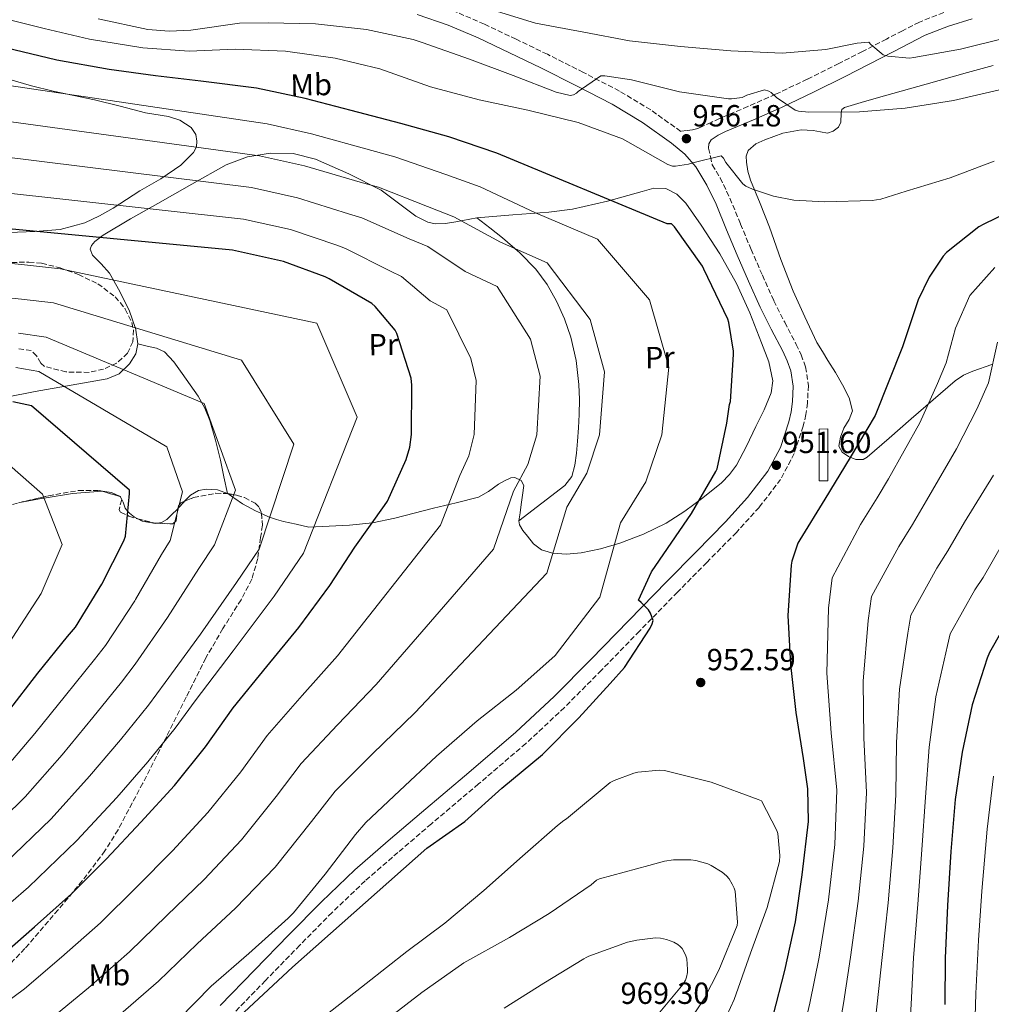
# Model space of a CAD drawing. Units: metres. Extents: x 624003 to 627443, y 4757314 to 4759690.
# Drawn here: x 626828 to 627146, y 4758541 to 4758863 of the extents above; entities that cross this region are included whole.
import ezdxf
from ezdxf.enums import TextEntityAlignment as Align

# ---------------------------------------------------------------- set-up
doc = ezdxf.new("R2010")
doc.units = ezdxf.units.M
doc.header["$MEASUREMENT"] = 0
doc.linetypes.add('DGN Style 3', pattern=[2.435890702152634, 1.739921930109024, -0.6959687720436097])
doc.linetypes.add('DGN Style 5', pattern=[1.217945351076317, 0.5219765790327072, -0.6959687720436097])
for name, color, linetype, lineweight in [('Abrevadero recinto', 4, 'Continuous', 0), ('Barranco lineal no visto', 142, 'DGN Style 5', 0), ('Camino', 7, 'DGN Style 3', 0), ('Cota de punto acotado terreno', 7, 'Continuous', 0), ('Curva de nivel directora', 30, 'Continuous', 30), ('Curva de nivel intermedia', 30, 'Continuous', 0), ('Etiqueta de uso rústico', 92, 'Continuous', 0), ('Línea de cambio de uso (parcela vista)', 92, 'Continuous', 0), ('Margen derecho', 7, 'Continuous', 0), ('Punto acotado terreno (símbolo)', 7, 'Continuous', 0), ('Zona arbolada', 92, 'DGN Style 3', 0)]:
    doc.layers.add(name, color=color, linetype=linetype, lineweight=lineweight)
doc.styles.add('Style-Arial', font='arial.ttf')

# ---------------------------------------------------------------- blocks, each defined once
blk = doc.blocks.new('5PATER')
at = {"layer": 'Barranco lineal no visto', "linetype": 'Continuous', "lineweight": 0}
h = blk.add_hatch(color=51, dxfattribs=at)
edge = h.paths.add_edge_path()
edge.add_ellipse((0, 0), major_axis=(-0.1095731443231308, -0.1110710700762829), ratio=0.9994222409660317, start_angle=0, end_angle=360)

msp = doc.modelspace()

# ---------------------------------------------------------------- linework, layer by layer
at = {"layer": 'Abrevadero recinto', "color": 4, "linetype": 'Continuous', "lineweight": 0}
msp.add_polyline3d([(627092.5899999999, 4758712, 950.25), (627089.7599999999, 4758712, 950.4700000000012), (627089.7599999999, 4758728.850000001, 951.0599999999978), (627092.5999999996, 4758729.02, 950.6199999999953)], close=True, dxfattribs=at)
at = {"layer": 'Camino', "color": 7, "linetype": 'DGN Style 3', "lineweight": 0}
for points in [[(627130.5399999989, 4758865.37, 967.1499999999943), (627122.5700000004, 4758862.200000001, 967.0000000000002), (627117.0399999984, 4758859.380000004, 966.8999999999943), (627111.7899999979, 4758856.650000001, 966.679999999993), (627103.9699999993, 4758852.609999999, 965.6199999999956), (627096.1599999996, 4758848.610000002, 964.3099999999978), (627085.8099999984, 4758843.510000001, 962.9199999999984), (627075.4499999983, 4758838.57, 961.4900000000055), (627066.379999998, 4758834.580000001, 959.9100000000037), (627057.1099999987, 4758830.650000001, 958.0399999999937), (627054.3599999994, 4758829.370000001, 957.4900000000052), (627051.6099999979, 4758828.09, 956.9499999999971), (627049.9499999994, 4758827.380000002, 956.8800000000047), (627048.2199999995, 4758826.940000001, 956.7599999999949), (627046.2999999993, 4758826.690000001, 956.3099999999978), (627044.3799999993, 4758826.440000001, 955.8600000000006), (627034.5199999999, 4758833.460000001, 956.8099999999978), (627024.2699999994, 4758839.630000004, 957.779999999999), (627012.4600000009, 4758845.760000002, 959.350000000006), (627000.6799999992, 4758851.66, 961.1100000000006), (626990.420000002, 4758856.62, 962.4400000000023), (626980.0500000007, 4758861.52, 963.4100000000036), (626969.9999999992, 4758865.869999999, 963.6699999999984)], [(627053.5399999992, 4758822.350000001, 956.179999999993), (627053.4699999976, 4758820.920000002, 955.6699999999984), (627054.089999999, 4758818.180000002, 955.1600000000036), (627054.6999999991, 4758815.440000001, 954.6399999999995), (627057.3199999988, 4758811.189999999, 954.1499999999943), (627060.4799999993, 4758804.560000001, 953.3699999999956), (627063.9699999985, 4758796.08, 952.550000000003), (627067.4200000018, 4758787.790000002, 952.0899999999967), (627071.120000001, 4758779.32, 951.9900000000052), (627074.8899999995, 4758770.95, 952.0899999999967), (627078.449999998, 4758763.890000001, 952.2400000000052), (627082.2199999987, 4758756.670000002, 952.4100000000036), (627083.8199999991, 4758753.220000001, 952.5099999999949), (627085.2899999976, 4758749.26, 952.600000000006), (627086.1900000006, 4758743.24, 952.5200000000042), (627085.909999999, 4758737.460000002, 952.279999999999), (627085.4100000006, 4758733.680000001, 952.029999999999), (627084.5299999999, 4758729.920000001, 951.8300000000019), (627081.5799999973, 4758720.960000002, 951.600000000006), (627077.1000000001, 4758712.460000002, 951.3800000000047), (627070.0899999985, 4758703.290000001, 951.0899999999967), (627062.6200000006, 4758695.09, 950.8099999999978), (627052.9099999988, 4758685.26, 950.3399999999967), (627043.2999999997, 4758675.51, 949.9100000000036), (627030.8599999987, 4758662.750000001, 949.7100000000065), (627018.3999999977, 4758649.970000001, 949.5899999999967), (627006.2899999997, 4758637.750000001, 949.3399999999967), (626993.6499999975, 4758625.940000001, 949.0099999999949), (626978.1399999998, 4758612.699999999, 948.4499999999972), (626962.6499999977, 4758599.620000001, 947.8600000000006), (626951.7199999976, 4758590.290000001, 947.529999999999), (626940.9499999986, 4758580.920000002, 947.2200000000014), (626930.1000000013, 4758570.590000001, 946.8999999999943), (626919.5199999999, 4758559.87, 946.8999999999943), (626908.2699999979, 4758548.300000001, 947.4600000000064), (626896.9800000003, 4758536.689999999, 948.1199999999956)]]:
    msp.add_polyline3d(points, dxfattribs=at)
at = {"layer": 'Curva de nivel directora', "color": 30, "linetype": 'Continuous', "lineweight": 30, "flags": 128}
for points, elevation in [([(627030.4999999988, 4758672.860000002), (627034.7900000004, 4758682.180000001), (627047.9099999988, 4758701.25), (627055.9100000006, 4758715.07), (627056.36, 4758715.939999999), (627059.5199999983, 4758730.820000002), (627060.3899999999, 4758736.930000001), (627060.6799999983, 4758737.949999999), (627061.6999999997, 4758753.340000001), (627061.6699999986, 4758754.4), (627060.1599999998, 4758763.84), (627059.8400000001, 4758764.930000001), (627051.9099999998, 4758781.310000002), (627051.4899999994, 4758782.270000001), (627042.2800000005, 4758795.140000002), (627041.3799999997, 4758796.189999999), (627039.9699999993, 4758796.189999999), (626984.13, 4758819.33), (626968.3600000008, 4758824.67), (626952.6799999988, 4758829.060000002), (626936.42, 4758833.310000001), (626921.3199999991, 4758837.150000001), (626905.3199999998, 4758840.58), (626887.1399999988, 4758842.880000004), (626872.2300000002, 4758844.580000001), (626857.089999999, 4758846.720000003), (626839.9400000008, 4758849.76), (626823.0799999986, 4758853.800000001)], 950.0000000000002), ([(627158.3400000001, 4758803.130000002), (627143.6900000006, 4758796.060000002), (627142.0900000003, 4758795.199999999), (627131.489999999, 4758786.720000002), (627130.4099999992, 4758785.53), (627125.730000001, 4758778.720000002), (627122.1500000004, 4758771.289999999), (627117.0599999984, 4758755.9), (627108.0700000008, 4758733.340000001), (627099.9100000003, 4758719.65), (627091.5899999986, 4758705.950000001), (627083.360000001, 4758692.670000002), (627082.7899999986, 4758691.550000002), (627080.7999999993, 4758685.7), (627080.5499999991, 4758684.380000001), (627079.4299999992, 4758667.87), (627080.3500000001, 4758651.840000002), (627082.0800000001, 4758636.060000001), (627084.4800000007, 4758621.060000001), (627085.9200000003, 4758611.070000002), (627086.1100000001, 4758600.380000001), (627084.0999999985, 4758582.980000002), (627081.9199999992, 4758567.49), (627078.3699999999, 4758551.62), (627074.5299999998, 4758536.77)], 950.0000000000002), ([(626820.7000000003, 4758555.529999999), (626832.5699999991, 4758565.890000002), (626844.7399999996, 4758576.710000004), (626856.1900000006, 4758588.160000001), (626867.4899999994, 4758600.2), (626878.4299999983, 4758612.230000001), (626888.6399999986, 4758624.840000001), (626897.6599999998, 4758637.67), (626908.7399999996, 4758651.2), (626919.2699999996, 4758663.940000001), (626929.3500000002, 4758677.640000002), (626937.6299999993, 4758690.270000001), (626947.2699999998, 4758703.939999999), (626948.2300000008, 4758705.350000001), (626954.3699999986, 4758718.91), (626955.589999999, 4758723.039999999), (626956.1999999993, 4758727.170000002), (626956.2300000006, 4758743.33), (626956.0699999996, 4758745.630000002), (626951.2999999997, 4758760.189999999), (626950.79, 4758761.28), (626944.2599999988, 4758769.09), (626943.1999999994, 4758770.02), (626929.12, 4758778.08), (626927.8799999994, 4758778.750000001), (626914.1800000002, 4758783.810000001), (626898.5000000002, 4758787.270000001), (626897.480000001, 4758787.52), (626817.2499999992, 4758795.140000002)], 925.0000000000002), ([(626823.7800000004, 4758636.130000004), (626833.7299999992, 4758648.930000002), (626843.459999999, 4758661.000000001), (626846.0199999983, 4758664.000000001), (626854.6900000006, 4758678.150000001), (626861.8900000004, 4758692.36), (626862.4299999989, 4758693.830000003), (626863.779999999, 4758707.84), (626863.7499999999, 4758708.930000001), (626831.6500000004, 4758736.580000003), (626825.479999999, 4758737.890000002)], 900.0000000000002), ([(626815.1300000002, 4758455.59), (626829.8199999998, 4758471.490000002), (626840.9899999991, 4758482.5), (626852.9599999984, 4758493.060000001), (626864.7699999991, 4758503.330000003), (626876.3799999988, 4758515.039999999), (626888.6099999995, 4758526.210000001), (626917.1799999997, 4758552.710000001), (626961.1799999992, 4758591.619999999), (626973.5699999988, 4758600.45), (626985.7599999995, 4758611.300000002), (626999.1100000002, 4758622.340000002), (627011.0100000004, 4758634.369999999), (627021.2199999985, 4758645.570000002), (627025.919999999, 4758650.880000004), (627034.339999999, 4758663.710000004), (627035.0399999986, 4758665.150000002), (627035.3299999991, 4758666.210000002), (627034.4299999983, 4758668.609999999), (627033.7899999992, 4758669.7), (627031.4600000001, 4758672.130000004), (627030.4999999988, 4758672.860000002)], 950.0000000000002), ([(627153.2500000005, 4758669.15), (627145.5999999995, 4758655.740000002), (627144.739999999, 4758653.92), (627139.9099999988, 4758638.590000002), (627136.5499999992, 4758623.130000001), (627134.2699999993, 4758607.550000002), (627132.8999999993, 4758590.590000001), (627131.8399999997, 4758572.859999999), (627131.0099999983, 4758555.65), (627130.8799999986, 4758540.480000001)], 925.0000000000002)]:
    msp.add_lwpolyline(points, dxfattribs=dict(at, elevation=elevation))
at = {"layer": 'Curva de nivel intermedia', "color": 30, "linetype": 'Continuous', "lineweight": 0, "flags": 128}
for points, elevation in [([(627183.040000001, 4758866.98), (627166.7900000013, 4758861.510000001), (627151.400000002, 4758857.149999999), (627136.0000000016, 4758853.31), (627120.8000000002, 4758850.660000001), (627119.3600000007, 4758850.429999999), (627112.2599999995, 4758851.079999999), (627110.6900000004, 4758851.49), (627106.6600000004, 4758854.880000001), (627105.99, 4758855.619999998), (627102.150000002, 4758855.33), (627091.9100000004, 4758853.189999999), (627077.5700000017, 4758852.039999997), (627060.7400000008, 4758852.84), (627044.2899999999, 4758854.239999999), (627027.5900000009, 4758856.07), (627012.6399999998, 4758858.890000001), (626996.740000001, 4758861.83), (626980.0399999997, 4758866.98)], 965), ([(627147.1100000005, 4758816.639999999), (627132.6100000008, 4758811.23), (627118.240000001, 4758806.789999999), (627109.8900000004, 4758804.259999999), (627107.1100000021, 4758803.779999998), (627091.4900000002, 4758803.3), (627081.4100000019, 4758803.939999999), (627074.7900000013, 4758805.189999999), (627067.870000001, 4758807.49), (627065.7300000021, 4758808.519999999), (627064.6700000003, 4758809.220000001), (627059.2000000008, 4758816.199999998), (627058.3700000015, 4758817.640000001), (627057.6299999994, 4758818.439999999), (627048.7699999993, 4758816.259999999), (627046.9499999997, 4758815.649999999), (627042.6300000015, 4758815.039999999), (627041.6300000001, 4758815.039999999), (627040.1900000006, 4758815.59), (627027.0700000002, 4758823.01), (627025.310000001, 4758824), (627010.7900000013, 4758829.349999999), (626994.3100000012, 4758833.32), (626978.3099999997, 4758836.710000001), (626962.4000000019, 4758841), (626945.7300000018, 4758846.92), (626931.1400000006, 4758850.41), (626914.8500000006, 4758852.65), (626898.4000000019, 4758853.32), (626883.2699999998, 4758852.739999999), (626868.0700000006, 4758853.77), (626850.5900000014, 4758856.680000001), (626835.7800000011, 4758860.070000002), (626820.8300000001, 4758863.849999999)], 955), ([(627151.6800000014, 4758840.71), (627133.8, 4758836.55), (627117.9200000013, 4758834.050000001), (627102.9500000001, 4758832.84), (627086.3700000016, 4758832.679999999), (627082.980000001, 4758833.060000001), (627081.8900000001, 4758833.350000001), (627075.7500000001, 4758837.569999999), (627073.990000001, 4758839.17), (627073.2800000003, 4758839.619999999), (627071.8099999995, 4758839.999999999), (627066.0499999993, 4758838.279999998), (627064.4800000003, 4758837.539999999), (627060.9900000012, 4758837.06), (627060.03, 4758837.06), (627043.9700000003, 4758839.429999999), (627028.1900000023, 4758843.300000001), (627019.550000001, 4758844.609999998), (627018.2400000012, 4758844.639999999), (627010.7900000013, 4758839.489999999), (627010.1800000012, 4758838.949999998), (627009.22, 4758838.369999999), (627008.1000000001, 4758838.180000001), (627003.5200000004, 4758839.239999999), (626989.4100000019, 4758844.74), (626975.2000000004, 4758850.09), (626959.6200000013, 4758855.489999998), (626956.6700000009, 4758856.52), (626941.3799999999, 4758859.749999999), (626924.6400000007, 4758861.640000001), (626909.2200000002, 4758862.02), (626899.780000001, 4758861.83), (626883.8399999996, 4758859.53), (626876.7100000017, 4758859.21), (626869.7600000004, 4758859.749999999), (626853.4700000003, 4758863.300000001)], 960.0000000000002), ([(626879.9300000004, 4758535.689999998), (626890.5200000006, 4758546.5), (626902.87, 4758557.189999999), (626915.7400000002, 4758568.78), (626917.5000000015, 4758570.439999999), (626927.8400000016, 4758583.109999999), (626937.8500000006, 4758596.099999999), (626941.180000001, 4758600.100000001), (626952.2200000006, 4758610.41), (626964.350000001, 4758621.77), (626977.6300000001, 4758633.41), (626990.4000000019, 4758643.429999998), (627002.0800000008, 4758653.730000001), (627003.2600000009, 4758654.79), (627017.85, 4758673.82), (627024.6699999995, 4758698.199999999), (627032.9400000019, 4758711.65), (627038.2000000014, 4758727.009999998), (627040.4600000011, 4758749.179999999), (627034.1800000002, 4758771.210000001), (627017.060000001, 4758791.140000001), (626996.77, 4758799.720000001), (626978.6700000018, 4758808.239999999), (626967.4500000011, 4758812.350000001), (626950.6800000005, 4758818.109999999), (626943.1700000004, 4758820.189999999), (626923.3900000012, 4758825.600000001), (626908.9000000005, 4758828.859999998), (626824.29, 4758841.499999999)], 945.0000000000002), ([(626859.2200000014, 4758535.939999999), (626873.2899999997, 4758548.149999999), (626885.8600000005, 4758560.310000001), (626898.5100000014, 4758571.980000001), (626911.4700000011, 4758585.470000001), (626923.350000001, 4758600.430000001), (626931.1500000019, 4758610.279999998), (626943.4100000019, 4758622.539999999), (626957.2600000009, 4758635.980000001), (627000.4400000002, 4758681.699999999), (627007.100000001, 4758703.38), (627013.600000001, 4758714.5), (627017.7000000002, 4758727.050000001), (627019.4000000012, 4758747.720000001), (627014.6500000014, 4758764.820000002), (627000.6200000012, 4758783.399999999), (626985.27, 4758790.109999999), (626970.0700000008, 4758798.46), (626961.3899999993, 4758801.769999999), (626945.2900000014, 4758808.099999999), (626939.3500000006, 4758809.830000001), (626921.0900000012, 4758815.15), (626906.300000001, 4758818.460000001), (626822.530000001, 4758829.909999999)], 940), ([(626837.9800000006, 4758535.739999999), (626850.3400000011, 4758545.919999998), (626863.77, 4758557.67), (626875.9699999996, 4758569.600000001), (626888.1700000014, 4758581.38), (626900.4600000004, 4758594.390000001), (626911.7800000017, 4758608.56), (626919.9900000015, 4758619.409999999), (626931.8500000014, 4758632.09), (626944.5899999996, 4758645.300000002), (626983.0400000014, 4758689.58), (626989.5200000014, 4758708.56), (626994.2599999999, 4758717.350000001), (626997.2000000014, 4758727.09), (626998.3500000002, 4758746.249999999), (626995.1200000005, 4758758.42), (626984.1800000014, 4758775.670000001), (626973.7800000012, 4758780.500000001), (626961.4600000008, 4758788.67), (626955.3299999997, 4758791.180000001), (626939.9000000004, 4758798.09), (626935.5300000005, 4758799.470000001), (626918.7900000013, 4758804.699999998), (626903.7000000015, 4758808.060000001), (626820.7699999996, 4758818.32)], 935.0000000000002), ([(626815.6900000012, 4758535.519999998), (626829.3400000016, 4758545.63), (626841.4600000007, 4758555.91), (626854.2500000005, 4758567.189999999), (626866.0800000011, 4758578.880000001), (626877.8300000015, 4758590.79), (626889.4500000001, 4758603.310000001), (626900.2100000002, 4758616.7), (626908.8200000002, 4758628.54), (626920.2999999999, 4758641.649999999), (626931.9299999997, 4758654.62), (626965.6300000016, 4758697.460000002), (626971.9500000007, 4758713.74), (626974.9300000002, 4758720.189999999), (626976.7000000003, 4758727.130000001), (626977.2900000004, 4758744.789999999), (626975.6000000006, 4758752.029999999), (626967.7400000016, 4758767.930000001), (626962.2800000012, 4758770.890000001), (626952.8600000021, 4758778.88), (626949.2700000001, 4758780.599999999), (626934.5100000012, 4758788.09), (626931.7000000017, 4758789.109999998), (626916.48, 4758794.260000001), (626901.0999999997, 4758797.67), (626819.0100000005, 4758806.730000001)], 930), ([(626813.1299999999, 4758563.829999999), (626830.6400000001, 4758578.840000001), (626846.53, 4758594.149999999), (626859.5800000012, 4758608.3), (626869.7500000015, 4758619.890000001), (626878.7200000011, 4758630.980000001), (626885.2400000012, 4758639.949999998), (626897.7200000002, 4758656.34), (626911.1300000013, 4758674.16), (626920.7900000017, 4758688.230000001), (626938.3300000011, 4758732.829999999), (626925.1300000001, 4758763.619999998), (626841.1800000012, 4758781.429999998), (626829.3400000016, 4758782.699999998), (626812.4000000011, 4758784.460000002)], 920.0000000000002), ([(627147.2800000004, 4758781.88), (627139.0700000006, 4758772.66), (627134.380000001, 4758761.949999998), (627131.3100000002, 4758750.58), (627128.5100000015, 4758743.899999999), (627122.6799999999, 4758731.019999999), (627112.4200000005, 4758712.619999998), (627108.7100000001, 4758706.359999999), (627103.3300000001, 4758697.630000002), (627093.94, 4758680.220000001), (627092.8400000003, 4758670.279999999), (627092.2900000004, 4758648.940000001), (627093.6300000015, 4758629.390000002), (627095.5400000004, 4758610.689999999), (627094.8200000006, 4758592.859999999), (627092.770000001, 4758574.75), (627089.6999999998, 4758555.999999999), (627086.6800000002, 4758540.920000001), (627083.2500000015, 4758526.289999999)], 945.0000000000002), ([(626822.900000002, 4758586.619999999), (626838.0200000008, 4758601.289999999), (626850.6300000015, 4758615.260000001), (626860.7400000013, 4758627.149999999), (626869.91, 4758638.49), (626875.4300000009, 4758645.970000001), (626886.9600000001, 4758661.789999999), (626898.8199999998, 4758678.710000001), (626906.2000000004, 4758689.63), (626917.5900000009, 4758724.029999998), (626900.4100000013, 4758751.49), (626838.8000000007, 4758770.220000001), (626828.3800000004, 4758771.5), (626811.4000000019, 4758773.179999998)], 915), ([(626815.1600000015, 4758594.399999999), (626829.5200000004, 4758608.439999999), (626841.6799999997, 4758622.21), (626851.7400000002, 4758634.409999999), (626861.0900000001, 4758645.989999999), (626865.6299999997, 4758651.980000001), (626876.2100000011, 4758667.239999999), (626886.5100000007, 4758683.259999999), (626891.6100000015, 4758691.029999998), (626898.4700000011, 4758708.859999998), (626888.1900000017, 4758737.310000001), (626836.4200000003, 4758759.01), (626827.4100000003, 4758760.300000002)], 910.0000000000002), ([(627148.1800000012, 4758757.349999999), (627145.1799999992, 4758744.119999998), (627141.3799999994, 4758735.470000001), (627134.7800000012, 4758722.399999999), (627124.8900000006, 4758705.52), (627120.3200000018, 4758697.689999999), (627115.8100000012, 4758690.51), (627106.8500000006, 4758674.100000001), (627105.82, 4758666.189999999), (627104.2000000017, 4758646.350000001), (627104.3600000005, 4758627.829999999), (627105.2300000021, 4758609.909999999), (627104.3400000003, 4758592.289999999), (627102.540000001, 4758574.279999998), (627100.0199999998, 4758555.91), (627097.730000001, 4758540.810000001), (627095.1200000001, 4758525.789999999)], 940), ([(626826.4400000002, 4758749.099999999), (626834.030000001, 4758747.789999999), (626875.9699999996, 4758723.119999999), (626881.1300000006, 4758708.349999999), (626877.0200000001, 4758692.430000001), (626874.2000000017, 4758687.81), (626865.7100000002, 4758673.149999999), (626865.4500000009, 4758672.699999998), (626855.8200000017, 4758657.99), (626852.27, 4758653.489999998), (626842.7300000002, 4758641.67), (626832.73, 4758629.17), (626821.0199999999, 4758615.58)], 905), ([(626822.6800000007, 4758656.380000001), (626834.810000001, 4758675.039999999), (626841.72, 4758691.130000002), (626835.2100000011, 4758707.63), (626824.3800000016, 4758717.149999999)], 895.0000000000002), ([(627146.8800000002, 4758713.779999998), (627137.3499999995, 4758698.409999999), (627131.9200000003, 4758689.02), (627128.2900000003, 4758683.390000001), (627119.7699999998, 4758667.98), (627118.7900000007, 4758662.099999999), (627116.0999999996, 4758643.770000001), (627115.0900000016, 4758626.26), (627114.9100000005, 4758609.119999998), (627113.86, 4758591.730000001), (627112.310000001, 4758573.809999999), (627110.3500000007, 4758555.82), (627108.7800000017, 4758540.699999999), (627106.9900000012, 4758525.289999999)], 935.0000000000002), ([(627149.8100000005, 4758691.300000002), (627143.5300000019, 4758680.349999999), (627140.7699999993, 4758676.27), (627132.6900000013, 4758661.859999999), (627131.7600000015, 4758658.009999998), (627127.9999999997, 4758641.180000001), (627125.8200000004, 4758624.699999999), (627124.5900000011, 4758608.340000001), (627123.3799999995, 4758591.160000001), (627122.0700000019, 4758573.34), (627120.6799999995, 4758555.730000001), (627119.8300000001, 4758540.59), (627118.850000001, 4758524.789999999)], 930), ([(627037.4400000013, 4758617.189999999), (627030.3300000012, 4758616.519999999), (627029.0500000005, 4758616.230000001), (627022.5199999993, 4758613.800000001), (627021.280000001, 4758613.13), (627006.9700000014, 4758601.319999999), (627006.0100000004, 4758600.709999999), (627004.0299999998, 4758599.08), (626992.4800000007, 4758589.06), (626979.9000000011, 4758577.77), (626967.0399999998, 4758567.109999998), (626954.5899999999, 4758557.859999998), (626941.2400000015, 4758547.3), (626928.6700000007, 4758537.38)], 955), ([(627054.7100000003, 4758526.340000001), (627061.8800000009, 4758542.05), (627067.2600000009, 4758557.32), (627072.7000000014, 4758572.199999999), (627076.7300000014, 4758587.27), (627076.860000001, 4758589.279999998), (627076.2199999995, 4758596.480000001), (627075.8700000008, 4758597.439999999), (627070.8100000003, 4758607.17), (627069.7599999999, 4758607.649999999), (627054.3700000006, 4758613.249999999), (627039.0100000005, 4758617.09), (627037.4400000013, 4758617.189999999)], 955), ([(627146.9100000015, 4758615.24), (627144.7600000014, 4758597.909999998), (627143.0800000004, 4758577.58), (627141.9400000006, 4758561.509999999), (627141.0800000001, 4758544.01), (627140.5300000003, 4758525.390000001), (627139.4400000017, 4758509.119999998), (627137.24, 4758495.07), (627132.230000001, 4758468.51), (627120.0800000004, 4758449.84), (627049.5600000005, 4758396.05), (627031.1400000004, 4758386.970000001), (627014.9900000012, 4758380.49), (626998.7800000017, 4758375.180000001)], 920.0000000000002), ([(627047.6400000005, 4758587.84), (627042.01, 4758587.84), (627039.1, 4758587.430000001), (627033.9500000001, 4758585.990000002), (627017.7600000006, 4758581.640000002), (627016.7999999995, 4758581.130000002), (627015.0400000003, 4758579.649999999), (627001.2400000005, 4758570.21), (626988.2200000006, 4758562.369999999), (626973.3099999995, 4758554.119999999), (626959.5800000011, 4758544.42), (626945.2100000011, 4758533.350000001)], 960.0000000000002), ([(627043.4500000017, 4758529.439999999), (627052.0900000007, 4758542.279999999), (627056.8600000006, 4758551.679999999), (627062.8799999999, 4758566.34), (627062.9400000003, 4758567.430000001), (627062.1700000013, 4758577.570000002), (627061.8800000009, 4758578.560000001), (627061.2800000019, 4758579.909999999), (627060.2200000001, 4758581.569999999), (627059.3200000015, 4758582.630000001), (627057.9500000014, 4758583.779999998), (627054.3000000013, 4758586.02), (627053.2100000005, 4758586.5), (627049.3700000005, 4758587.619999998), (627047.6400000005, 4758587.84)], 960.0000000000002), ([(627036.0600000002, 4758562.249999999), (627030.0099999993, 4758561.569999999), (627026.9699999995, 4758560.840000001), (627014.2400000001, 4758556.259999998), (627013.3400000016, 4758555.850000001), (627012.6700000011, 4758555.4), (626999.5500000005, 4758547.460000001), (626986.4600000014, 4758539.210000001)], 965), ([(627035.3200000002, 4758535.369999998), (627045.1799999995, 4758547.109999999), (627045.9200000016, 4758548.449999998), (627046.2700000004, 4758549.380000001), (627046.5600000009, 4758550.92), (627046.6200000013, 4758551.940000001), (627046.3600000021, 4758555.4), (627045.9200000016, 4758556.739999999), (627044.7999999997, 4758558.76), (627044.1600000003, 4758559.460000002), (627043.3900000014, 4758560.099999999), (627042.1100000006, 4758560.869999999), (627039.7100000001, 4758561.8), (627037.7200000007, 4758562.180000001), (627036.0600000002, 4758562.249999999)], 965)]:
    msp.add_lwpolyline(points, dxfattribs=dict(at, elevation=elevation))
at = {"layer": 'Línea de cambio de uso (parcela vista)', "color": 92, "linetype": 'Continuous', "lineweight": 0, "extrusion": (-0.1337154816521585, 0.0933348413628168, 0.9866148069810777), "elevation": 361219.0068652841, "flags": 128}
msp.add_lwpolyline([(-4260920.299755401, -2179984.812332192), (-4260921.739800211, -2179982.132471097), (-4260922.118881265, -2179979.272317288)], dxfattribs=at)
at = {"layer": 'Línea de cambio de uso (parcela vista)', "color": 92, "linetype": 'Continuous', "lineweight": 0, "extrusion": (-0.1437587905794403, 0.07409537173116404, 0.9868349841889257), "elevation": 263368.4551996628, "flags": 128}
msp.add_lwpolyline([(-4517106.982807823, -1601445.492203808), (-4517106.982807823, -1601445.111322973)], dxfattribs=at)
at = {"layer": 'Línea de cambio de uso (parcela vista)', "color": 92, "linetype": 'Continuous', "lineweight": 0, "extrusion": (-0.1951927593536198, 0.137680605144578, 0.9710529530684424), "elevation": 533699.3917125886, "flags": 128}
msp.add_lwpolyline([(-4250014.098168226, -2165835.797711648), (-4250014.098168227, -2165835.698910788)], dxfattribs=at)
at = {"layer": 'Línea de cambio de uso (parcela vista)', "color": 92, "linetype": 'Continuous', "lineweight": 0}
for points in [[(627104.0999999996, 4758719, 949.4199999999984), (627101.7300000006, 4758719.01, 949.8800000000047), (627099.4000000004, 4758719.939999999, 950.25), (627097.2599999999, 4758721.4, 950.3899999999995), (627096.1399999997, 4758723.33, 950.3099999999978), (627096.6799999997, 4758726.300000001, 950.0800000000017), (627097.8700000001, 4758729.220000001, 949.800000000003), (627099.5300000003, 4758732.060000001, 949.4199999999984), (627100.6200000001, 4758734.91, 949.029999999999), (627099.5300000003, 4758739.210000001, 948.6399999999995), (627097.3600000005, 4758743.42, 948.5800000000017), (627095.0499999998, 4758747.449999999, 950.0800000000017), (627092.6200000001, 4758751.42, 951.6499999999943), (627090.7999999998, 4758754.369999999, 951.8800000000047), (627088.9699999997, 4758757.310000001, 952.1000000000058), (627085.0700000003, 4758765.699999999, 952.1699999999984), (627081.1699999999, 4758774.08, 952.2299999999959), (627077.1399999997, 4758784.5, 952.3899999999995), (627073.4900000002, 4758795.07, 952.679999999993), (627070.3700000001, 4758802.76, 953.0899999999965), (627067.2100000001, 4758810.5, 953.6999999999971), (627066.4100000003, 4758813.390000001, 953.9900000000052), (627065.9299999997, 4758816.32, 954.4100000000036), (627065.8099999997, 4758818.26, 954.9400000000023), (627066.5099999999, 4758820.16, 955.4900000000052), (627069.0099999999, 4758822.369999999, 955.8600000000006), (627071.9500000002, 4758823.680000001, 956.1999999999971), (627077.8200000003, 4758825.800000001, 957.5899999999965), (627083.8499999996, 4758826.880000001, 958.6300000000047), (627085.8399999999, 4758826.850000001, 958.6999999999971), (627087.8200000003, 4758826.689999999, 958.7599999999949), (627090.1299999999, 4758826.24, 958.8099999999978), (627092.4299999997, 4758825.859999999, 958.8899999999995), (627094.3600000005, 4758826.460000001, 959.0899999999965), (627096.0800000001, 4758827.84, 959.3999999999943), (627096.8300000001, 4758829.439999999, 959.6499999999943), (627096.9000000004, 4758832.4, 960.0700000000071), (627097.1600000003, 4758833.609999999, 960.2599999999949), (627098, 4758834.300000001, 960.4199999999984), (627104.5899999999, 4758836.220000001, 960.5099999999949), (627111.1799999997, 4758838.08, 960.3600000000006), (627124.75, 4758841.890000001, 961.4799999999959), (627138.3200000003, 4758845.689999999, 962.4700000000012), (627146.7400000002, 4758847.960000001, 962.4199999999984)], [(626824.5300000003, 4758843.4, 945.1900000000023), (626831.5899999999, 4758841.359999999, 945.1300000000047), (626838.7300000006, 4758839.619999999, 945.0599999999978), (626845.5199999996, 4758838.180000001, 945.0099999999949), (626852.2999999998, 4758836.74, 944.929999999993), (626860.6699999999, 4758834.65, 944.1600000000036), (626869.0099999999, 4758832.449999999, 942.9499999999971), (626876.5499999998, 4758831.26, 942.050000000003), (626880.2800000003, 4758830.15, 941.5599999999978), (626883.9800000006, 4758827.720000001, 941.029999999999), (626885.5, 4758825.449999999, 940.2200000000012), (626885.8399999999, 4758823.17, 939.050000000003), (626885.7100000001, 4758821.310000001, 938.0399999999937), (626884.75, 4758819.460000001, 937.1300000000047), (626880.5300000003, 4758815.369999999, 935.4400000000023), (626873.9600000001, 4758810.930000001, 933.3800000000047), (626867.0800000001, 4758806.92, 931.5599999999978), (626858.4199999999, 4758801.32, 929.0899999999965), (626853.9400000004, 4758798.74, 928.050000000003), (626849.0999999996, 4758796.480000001, 927.3999999999943), (626840.9900000002, 4758794.33, 927), (626832.7199999997, 4758793.600000001, 926.6900000000023), (626818.4699999997, 4758793.060000001, 925.929999999993)], [(626977.6100000005, 4758798.08, 942.25), (626970.6799999997, 4758796.82, 940.6900000000023), (626967.2699999996, 4758796.25, 939.8699999999953), (626963.9199999999, 4758796.16, 939.429999999993), (626961.5300000003, 4758796.65, 939.3999999999943), (626957.5999999996, 4758798.66, 939.6499999999943), (626946.1900000004, 4758807.17, 940.7700000000042), (626935.6500000004, 4758812.49, 940.7700000000042), (626924.6900000004, 4758817.279999999, 940.5200000000042), (626917.3200000003, 4758819.15, 940.1399999999995), (626909.9000000004, 4758819.33, 939.3699999999953), (626902.4500000002, 4758818.109999999, 938.0800000000017), (626895.4400000004, 4758815.430000001, 936.3600000000006), (626884.1900000004, 4758809.16, 932.9700000000012), (626873.04, 4758802.82, 929.5700000000071), (626864.0700000003, 4758797.810000001, 926.8500000000058), (626855.1200000001, 4758792.449999999, 924.1300000000047), (626852.3600000005, 4758790.310000001, 923.4400000000023), (626851.3300000001, 4758789.07, 923.1300000000047), (626850.8899999997, 4758787.84, 922.7899999999937), (626851.6200000001, 4758785.91, 922.1999999999971), (626854.5, 4758783.01, 921.2599999999949), (626857.2300000006, 4758780.039999999, 920.1000000000058), (626860.6200000001, 4758774, 917.4199999999984), (626863.7599999999, 4758767.49, 916.550000000003), (626865.6399999997, 4758762.15, 915.050000000003), (626865.6600000003, 4758762.060000001, 915), (626866.5099999999, 4758756.800000001, 910.050000000003)], [(626994.1200000001, 4758693.890000001, 940.8399999999965), (626996.1500000004, 4758691.310000001, 940.4499999999971), (626998.79, 4758689.41, 940.0399999999937), (627001.9800000006, 4758688.369999999, 939.9600000000064), (627002.4800000006, 4758688.32, 940), (627006.9100000003, 4758687.9, 940.8300000000017), (627011.79, 4758688.390000001, 942.3600000000006), (627018.1299999999, 4758689.680000001, 944.4900000000052), (627024.3899999997, 4758691.52, 945.25), (627032.1699999999, 4758694.49, 946.7599999999949), (627039.6299999999, 4758698.109999999, 948.1300000000047), (627045.75, 4758702.02, 948.5899999999965), (627051.5999999996, 4758706.430000001, 949.029999999999), (627057.6799999997, 4758711.32, 949.7899999999937), (627060.4000000004, 4758714.029999999, 950.179999999993), (627062.6699999999, 4758717.119999999, 950.5700000000071), (627065.9699999997, 4758723.359999999, 951.3600000000006), (627069, 4758729.730000001, 952.1000000000058), (627071.7000000002, 4758735.230000001, 951.7100000000064), (627074.0599999997, 4758740.800000001, 950.9499999999971), (627074.5999999996, 4758744.77, 950.7899999999937), (627073.2100000001, 4758750.99, 950.5800000000017), (627070.8600000005, 4758757.119999999, 950.5700000000071), (627067.0499999998, 4758767.01, 950.8200000000071), (627062.6699999999, 4758776.640000001, 951.1399999999995), (627057.1799999997, 4758786.34, 951.550000000003), (627051.0199999996, 4758795.710000001, 951.9700000000012), (627046, 4758802.880000001, 952.4100000000036), (627043.04, 4758805.84, 952.4900000000052), (627039.5, 4758807.74, 952.2899999999937), (627035.6100000005, 4758807.779999999, 951.5899999999965), (627031.6900000004, 4758806.779999999, 950.6300000000047), (627020.3399999999, 4758803.560000001, 947.8699999999953), (627008.8499999996, 4758800.9, 945.1900000000023), (627001.1200000001, 4758800.02, 944.0099999999949), (626989.3600000005, 4758799.060000001, 943.1999999999971), (626977.6100000005, 4758798.08, 942.25)], [(626977.6100000005, 4758798.08, 942.25), (626981.7699999996, 4758794.82, 941.929999999993), (626985.9299999997, 4758791.550000001, 941.6100000000006), (626991.6299999999, 4758786.680000001, 941.4199999999984), (626996.9400000004, 4758781.310000001, 941.3500000000058), (627000.6500000004, 4758776.310000001, 941.0599999999978), (627003.6600000003, 4758770.82, 940.8399999999965), (627006.3300000001, 4758765.050000001, 940.8099999999978), (627008.4000000004, 4758759.039999999, 940.8399999999965), (627010.1500000004, 4758751.34, 940.8999999999943), (627011.0199999996, 4758743.550000001, 940.9700000000012), (627011.1600000003, 4758738.619999999, 941), (627011.0800000001, 4758733.699999999, 941.029999999999), (627010.8499999996, 4758729.34, 941.0200000000042), (627010.5700000003, 4758724.99, 940.9700000000012), (627010.2100000001, 4758721.02, 940.8800000000047), (627009.6799999997, 4758717.060000001, 940.7100000000064), (627008.6399999997, 4758713.369999999, 940.3800000000047), (627006.4100000003, 4758710.4, 940.0700000000071), (626998.8899999997, 4758704.640000001, 939.6900000000023), (626991.3700000001, 4758698.880000001, 939.300000000003)], [(626866.5099999999, 4758756.800000001, 910.050000000003), (626865.8300000001, 4758753.539999999, 909.0800000000017), (626863.7599999999, 4758750.279999999, 908.3300000000017), (626860.3600000005, 4758747.050000001, 907.3699999999953), (626856.4000000004, 4758745.41, 906.529999999999), (626844.5899999999, 4758743.32, 904.800000000003), (626832.7800000003, 4758741.25, 903.2700000000042), (626823.4100000003, 4758739.32, 902.2100000000064), (626814.0300000003, 4758737.539999999, 901.0899999999965), (626806.1299999999, 4758736.9, 899.6300000000047), (626798.2199999997, 4758736.58, 898.0200000000042), (626792.1900000004, 4758736.140000001, 897.1600000000036), (626786.1900000004, 4758735.24, 896.2299999999959), (626782.5, 4758733.449999999, 894.9700000000012), (626779.2699999996, 4758730.82, 893.6100000000006), (626772.29, 4758724.939999999, 891.6100000000006), (626765.5099999999, 4758718.850000001, 889.6399999999995), (626762.4000000004, 4758715.220000001, 888.1699999999984)], [(626866.5099999999, 4758756.800000001, 910.050000000003), (626869.5499999998, 4758756.130000001, 910.279999999999), (626872.5899999999, 4758755.460000001, 910.5), (626875.1900000004, 4758754.27, 910.4199999999984), (626878.29, 4758751, 909.6499999999943), (626880.9699999997, 4758747.140000001, 909.029999999999), (626886.2000000002, 4758739.680000001, 908.8399999999965), (626888.3899999997, 4758735.810000001, 908.9400000000023), (626890.0599999997, 4758731.720000001, 909.2200000000012), (626891.9299999997, 4758725.27, 910.2599999999949), (626893.5099999999, 4758718.720000001, 911.1399999999995), (626894.7000000002, 4758713.279999999, 911.3699999999953), (626895.8799999999, 4758707.84, 911.5899999999965)], [(627146.3300000001, 4758750.100000001, 940.1399999999995), (627140.0499999998, 4758747.9, 943.7100000000064), (627137.04, 4758746.609999999, 945.4600000000064), (627134.2800000003, 4758744.77, 947.2400000000052), (627127.0700000003, 4758738.529999999, 947.029999999999), (627119.8799999999, 4758732.289999999, 946.7899999999937), (627112.6500000004, 4758725.970000001, 947.8500000000058), (627105.4199999999, 4758719.680000001, 949.1600000000036), (627104.0999999996, 4758719, 949.4199999999984)], [(626907.0417, 4758701.251499999, 913.6472999999969), (626909.5099999999, 4758700.100000001, 914.9199999999984), (626909.6500000004, 4758700.050000001, 915), (626911.9000000004, 4758699.289999999, 916.3800000000047), (626914.25, 4758698.689999999, 917.779999999999), (626918.3799999999, 4758697.730000001, 920.2299999999959), (626922.5099999999, 4758696.77, 922.0200000000042), (626929.1900000004, 4758697.119999999, 923.529999999999), (626935.8799999999, 4758697.470000001, 925.029999999999), (626943.3399999999, 4758698.24, 927.3300000000017), (626950.7300000006, 4758699.710000001, 929.6399999999995), (626957.0599999997, 4758701.350000001, 930.3999999999943), (626963.4000000004, 4758703.039999999, 931.050000000003), (626970.8200000003, 4758704.74, 932.8099999999978), (626978.0599999997, 4758706.630000001, 934.5), (626981.4100000003, 4758708.52, 935.029999999999), (626984.6500000004, 4758710.850000001, 935.5899999999965), (626986.6600000003, 4758712.02, 936.0200000000042), (626988.6799999997, 4758712.960000001, 936.4900000000052), (626989.9900000002, 4758713.029999999, 936.7599999999949), (626992.0499999998, 4758712.119999999, 937.1999999999971), (626992.9100000003, 4758710.470000001, 937.5700000000071), (626992.4900000002, 4758707.33, 938.0700000000071), (626992.0800000001, 4758704.189999999, 938.529999999999), (626991.7199999997, 4758701.539999999, 938.9199999999984), (626991.3700000001, 4758698.880000001, 939.300000000003)], [(626827.7516000001, 4758704.862700001, 893.2470999999933), (626835.4699999997, 4758706.24, 894.9400000000023), (626835.7400000002, 4758706.289999999, 895), (626845.0899999999, 4758707.800000001, 896.6100000000006), (626854.7300000006, 4758708.550000001, 897.8999999999943), (626854.8876999998, 4758708.532500001, 897.9229999999952)], [(626860.7450000001, 4758706.7235, 898.8880000000064), (626860.8099999997, 4758706.689999999, 898.8999999999943), (626861.7100000001, 4758704.930000001, 899.2700000000042), (626862.3499999996, 4758703.039999999, 899.6900000000023), (626863.2199999997, 4758701.980000001, 900), (626863.7100000001, 4758701.390000001, 900.179999999993), (626865.3499999996, 4758700.039999999, 900.7100000000064), (626866.483, 4758699.4823, 901.0286999999954)], [(626881.8137999997, 4758705.2689, 905.735799999995), (626883.7199999997, 4758707.27, 906.3999999999943), (626886.3899999997, 4758708.810000001, 907.1399999999995), (626888.8099999997, 4758709.27, 907.7200000000012), (626892.5999999996, 4758709.02, 908.6300000000047), (626895.8799999999, 4758707.84, 909.4799999999959)], [(626895.9583999999, 4758707.784700001, 909.5035999999964), (626897.6100000005, 4758706.619999999, 910), (626898.2800000003, 4758706.15, 910.2100000000064), (626900.75, 4758704.449999999, 911.0099999999949), (626905.0300000003, 4758702.189999999, 912.6100000000006), (626907.0417, 4758701.251499999, 913.6472999999969)], [(626872.7652000004, 4758698.063999999, 902.7149999999965), (626874.25, 4758698.32, 903.1100000000006), (626875.9800000006, 4758699.33, 903.6300000000047), (626877.6600000003, 4758700.939999999, 904.2299999999959), (626879.3099999997, 4758702.600000001, 904.8300000000017), (626879.6699000001, 4758702.983300001, 904.9630000000034)], [(626879.6699000001, 4758702.983300001, 904.9630000000034), (626879.7699999996, 4758703.09, 905), (626881.5099999999, 4758704.949999999, 905.6300000000047), (626881.8137999997, 4758705.2689, 905.735799999995)], [(626866.483, 4758699.4823, 901.0286999999954), (626867.9100000003, 4758698.779999999, 901.429999999993), (626872.2199999997, 4758697.970000001, 902.5700000000071), (626872.7652000004, 4758698.063999999, 902.7149999999965)], [(626991.3700000001, 4758698.880000001, 939.300000000003), (626991.5300000003, 4758697.51, 939.5899999999965), (626992.6699999999, 4758695.66, 940.179999999993), (626994.1200000001, 4758693.890000001, 940.8399999999965)]]:
    msp.add_polyline3d(points, dxfattribs=at)
at = {"layer": 'Margen derecho', "color": 7, "linetype": 'Continuous', "lineweight": 0}
for points in [[(626958.0499999999, 4758864.760000001, 963.6100000000008), (626968.2100000011, 4758861.26, 963.6699999999984), (626978.0100000001, 4758857.02, 963.4100000000036), (626988.2899999997, 4758852.17, 962.4400000000023), (626998.489999999, 4758847.230000002, 961.1100000000006), (627010.219999999, 4758841.350000001, 959.350000000006), (627021.850000001, 4758835.32, 957.779999999999), (627031.8099999987, 4758829.320000002, 956.8099999999978), (627041.3700000008, 4758822.52, 955.8600000000006), (627045.6700000013, 4758818.970000001, 955.3899999999995), (627049.3099999981, 4758814.779999999, 954.8999999999943), (627052.9699999992, 4758808.82, 954.1499999999943), (627055.9699999989, 4758802.550000001, 953.3699999999956), (627059.4099999988, 4758794.190000001, 952.550000000003), (627062.8799999978, 4758785.850000001, 952.0899999999967), (627066.6000000016, 4758777.32, 951.9900000000052), (627070.4299999981, 4758768.820000002, 952.0899999999967), (627074.0500000013, 4758761.630000001, 952.2400000000052), (627077.7899999986, 4758754.49, 952.4100000000036), (627079.2600000015, 4758751.32, 952.5099999999949), (627080.4799999997, 4758748.020000001, 952.600000000006), (627081.2300000007, 4758742.99, 952.5200000000042), (627080.9899999973, 4758737.910000003, 952.279999999999), (627080.5399999978, 4758734.57, 952.029999999999), (627079.769999999, 4758731.26, 951.8300000000019), (627077.0100000007, 4758722.9, 951.600000000006), (627072.9200000004, 4758715.130000001, 951.3800000000047), (627066.2999999998, 4758706.460000004, 951.0899999999967), (627059.0399999977, 4758698.490000002, 950.8099999999978), (627049.3999999973, 4758688.730000001, 950.3399999999967), (627039.7699999983, 4758678.970000002, 949.9100000000036), (627027.3299999972, 4758666.2, 949.7100000000065), (627014.8700000005, 4758653.430000001, 949.5899999999967), (627002.8500000021, 4758641.290000001, 949.3399999999967), (626990.3599999994, 4758629.630000001, 949.0099999999949), (626974.9400000012, 4758616.460000001, 948.4499999999972), (626959.4499999991, 4758603.390000002, 947.8600000000006), (626948.4899999979, 4758594.040000002, 947.529999999999), (626937.6200000005, 4758584.570000002, 947.2200000000014), (626926.6400000012, 4758574.12, 946.8999999999943), (626915.9899999984, 4758563.320000002, 946.8999999999943), (626904.7199999986, 4758551.740000002, 947.4600000000064), (626893.4600000001, 4758540.16, 948.1199999999956)], [(627139.8700000007, 4758863.290000002, 967.3200000000071), (627132.0900000001, 4758860.930000002, 967.1499999999943), (627124.5100000006, 4758857.910000003, 967.0000000000002), (627119.1999999997, 4758855.2, 966.8999999999943), (627113.9499999994, 4758852.470000002, 966.679999999993), (627106.1199999995, 4758848.430000001, 965.6199999999956), (627098.2699999996, 4758844.410000001, 964.3099999999978), (627087.8599999981, 4758839.279999999, 962.9199999999984), (627077.4099999988, 4758834.300000002, 961.4900000000055), (627068.2399999977, 4758830.260000001, 959.9100000000037), (627059.0399999977, 4758826.36, 958.0399999999937), (627056.609999998, 4758825.210000001, 957.4499999999972), (627054.3700000006, 4758823.61, 956.7599999999949), (627053.5399999992, 4758822.350000001, 956.179999999993)]]:
    msp.add_polyline3d(points, dxfattribs=at)
at = {"layer": 'Zona arbolada', "color": 92, "linetype": 'DGN Style 3', "lineweight": 0, "extrusion": (-0.2007654679085912, 0.05949683481369065, 0.977830943232314), "elevation": 158158.738330338, "flags": 128}
msp.add_lwpolyline([(-4740685.88267874, -734260.1278697177), (-4740685.882678741, -734254.2366371269)], dxfattribs=at)
at = {"layer": 'Zona arbolada', "color": 92, "linetype": 'DGN Style 3', "lineweight": 0, "extrusion": (-0.131641061787932, 0.2740358920078325, 0.9526672875368491), "elevation": 1222395.868208122, "flags": 128}
msp.add_lwpolyline([(-2625606.729897301, -3827555.84545347), (-2625606.953380245, -3827555.632963862), (-2625606.956487538, -3827555.530666234)], dxfattribs=at)
at = {"layer": 'Zona arbolada', "color": 92, "linetype": 'DGN Style 3', "lineweight": 0, "extrusion": (-0.3082076486143127, 0.1091252772550186, 0.9450395331411549), "elevation": 326944.9512637461, "flags": 128}
msp.add_lwpolyline([(-4695048.149409921, -942238.315705273), (-4695048.725035192, -942232.1812422709), (-4695048.909193637, -942231.5484355724)], dxfattribs=at)
at = {"layer": 'Zona arbolada', "color": 92, "linetype": 'DGN Style 3', "lineweight": 0}
for points in [[(626820.29, 4758783.390000001, 921.8200000000071), (626830.7999999998, 4758783.619999999, 920.7400000000052), (626834.9199999999, 4758783.25, 920.429999999993), (626840.9900000002, 4758781.720000001, 919.9400000000023), (626846.9900000002, 4758779.52, 919.1399999999995), (626853.3399999999, 4758776.5, 917.6600000000036), (626859.0800000001, 4758772.230000001, 915.9400000000023), (626862.3700000001, 4758768.24, 914.7299999999959), (626864.4600000001, 4758763.84, 913.4499999999971), (626865.0499999998, 4758761.4, 912.679999999993), (626864.8499999996, 4758757.52, 911.3899999999995), (626863.1200000001, 4758753.800000001, 910.1199999999953), (626859.5300000003, 4758750.5, 908.6100000000006), (626855.2400000002, 4758748.550000001, 907.4900000000052), (626850.4800000006, 4758747.49, 906.9499999999971), (626842.9199999999, 4758747.630000001, 906.550000000003), (626835.9199999999, 4758749.439999999, 906.3399999999965), (626834.6799999997, 4758750.49, 906.2899999999937), (626833.2800000003, 4758752.9, 906.2200000000012), (626831.5599999997, 4758754.630000001, 906.1499999999943), (626826.7599999999, 4758755.289999999, 906.1100000000006)], [(626820.29, 4758783.390000001, 921.8200000000071), (626830.7999999998, 4758783.619999999, 920.7400000000052), (626834.9199999999, 4758783.25, 920.429999999993), (626840.9900000002, 4758781.720000001, 919.9400000000023), (626846.9900000002, 4758779.52, 919.1399999999995), (626853.3399999999, 4758776.5, 917.6600000000036), (626859.0800000001, 4758772.230000001, 915.9400000000023), (626862.3700000001, 4758768.24, 914.7299999999959), (626864.4600000001, 4758763.84, 913.4499999999971), (626865.0499999998, 4758761.4, 912.679999999993), (626864.8499999996, 4758757.52, 911.3899999999995), (626863.1200000001, 4758753.800000001, 910.1199999999953), (626859.5300000003, 4758750.5, 908.6100000000006), (626855.2400000002, 4758748.550000001, 907.4900000000052), (626850.4800000006, 4758747.49, 906.9499999999971)], [(626850.4800000006, 4758747.49, 906.9499999999971), (626842.9199999999, 4758747.630000001, 906.550000000003), (626835.9199999999, 4758749.439999999, 906.3399999999965), (626834.6799999997, 4758750.49, 906.2899999999937), (626833.2800000003, 4758752.9, 906.2200000000012), (626831.5599999997, 4758754.630000001, 906.1499999999943), (626826.7599999999, 4758755.289999999, 906.1100000000006)], [(626827.3499999996, 4758704.77, 895.6399999999995), (626837.1799999997, 4758707.039999999, 897.7200000000012), (626847, 4758708.800000001, 899.7299999999959), (626853.8499999996, 4758708.84, 901.2100000000064), (626860.7000000002, 4758706.810000001, 902.7400000000052), (626861.2199999997, 4758705.810000001, 903.1000000000058), (626860.5300000003, 4758703.5, 903.779999999999), (626860.3600000005, 4758702.430000001, 904.1199999999953), (626860.8300000001, 4758701.689999999, 904.4100000000036), (626863.5599999997, 4758700.449999999, 904.8600000000006), (626866.3300000001, 4758699.52, 905.300000000003), (626872.1399999997, 4758698.09, 907.3600000000006), (626877.9100000003, 4758697.850000001, 909.2700000000042), (626879.0300000003, 4758698.890000001, 909.6100000000006), (626879.5, 4758702.17, 910.0899999999965), (626879.8300000001, 4758703.75, 910.3200000000071), (626880.5999999996, 4758704.76, 910.550000000003), (626884.75, 4758706.5, 911.25), (626892.0199999996, 4758707.880000001, 912.1900000000023), (626895.5999999996, 4758707.850000001, 912.6900000000023), (626898.8399999999, 4758707.26, 913.2400000000052), (626901.3899999997, 4758706.460000001, 914.3200000000071), (626904.9000000004, 4758704.67, 917.0599999999978), (626906.2100000001, 4758703.289999999, 918.279999999999), (626907.0300000003, 4758701.439999999, 919), (626907.2800000003, 4758697.4, 919.6399999999995), (626906.7100000001, 4758693.369999999, 920.2100000000064), (626905.75, 4758686.480000001, 921.2899999999937), (626903.8300000001, 4758679.74, 922.0099999999949), (626900.3099999997, 4758673.039999999, 922.1399999999995), (626894.3499999996, 4758663.57, 922.1000000000058), (626888.7300000006, 4758653.949999999, 922.0099999999949), (626882.3300000001, 4758641.119999999, 921.8600000000006), (626875.9299999997, 4758628.279999999, 921.8099999999978), (626868.0800000001, 4758612.91, 922.7200000000012), (626859.9900000002, 4758597.689999999, 924.25), (626855.6900000004, 4758590.74, 925.050000000003), (626848.2800000003, 4758580.949999999, 926.4100000000036), (626840.3399999999, 4758571.449999999, 927.3800000000047), (626829.4900000002, 4758558.76, 927.7599999999949), (626823.6799999997, 4758552.800000001, 927.779999999999)], [(626827.7516000001, 4758704.862700001, 895.7250000000058), (626837.1799999997, 4758707.039999999, 897.7200000000012), (626847, 4758708.800000001, 899.7299999999959), (626853.8499999996, 4758708.84, 901.2100000000064), (626854.8876999998, 4758708.532500001, 901.4418000000006)], [(626860.7450000001, 4758706.7235, 902.7710999999982), (626861.2199999997, 4758705.810000001, 903.1000000000058), (626860.5300000003, 4758703.5, 903.779999999999), (626860.3600000005, 4758702.430000001, 904.1199999999953), (626860.8300000001, 4758701.689999999, 904.4100000000036), (626863.5599999997, 4758700.449999999, 904.8600000000006), (626866.3300000001, 4758699.52, 905.300000000003), (626866.483, 4758699.4823, 905.3543000000063)], [(626881.8137999997, 4758705.2689, 910.7547000000051), (626884.75, 4758706.5, 911.25), (626892.0199999996, 4758707.880000001, 912.1900000000023), (626895.5999999996, 4758707.850000001, 912.6900000000023), (626895.9583999999, 4758707.784700001, 912.7507999999945)], [(626895.9583999999, 4758707.784700001, 912.7507999999945), (626898.8399999999, 4758707.26, 913.2400000000052), (626901.3899999997, 4758706.460000001, 914.3200000000071), (626904.9000000004, 4758704.67, 917.0599999999978), (626906.2100000001, 4758703.289999999, 918.279999999999), (626907.0300000003, 4758701.439999999, 919), (626907.0417, 4758701.251499999, 919.0298999999941)], [(626817.0225999998, 4758701.5011, 893.135500000004), (626818.3799999999, 4758702.050000001, 893.4799999999959), (626827.3499999996, 4758704.77, 895.6399999999995), (626827.7516000001, 4758704.862700001, 895.7250000000058)], [(626872.7652000004, 4758698.063999999, 907.5669000000053), (626877.9100000003, 4758697.850000001, 909.2700000000042), (626879.0300000003, 4758698.890000001, 909.6100000000006), (626879.5, 4758702.17, 910.0899999999965), (626879.6699000001, 4758702.983300001, 910.2084000000032)], [(626879.6699000001, 4758702.983300001, 910.2084000000032), (626879.8300000001, 4758703.75, 910.3200000000071), (626880.5999999996, 4758704.76, 910.550000000003), (626881.8137999997, 4758705.2689, 910.7547000000051)], [(626907.0417, 4758701.251499999, 919.0298999999941), (626907.2800000003, 4758697.4, 919.6399999999995), (626906.7100000001, 4758693.369999999, 920.2100000000064), (626905.75, 4758686.480000001, 921.2899999999937), (626903.8300000001, 4758679.74, 922.0099999999949), (626900.3099999997, 4758673.039999999, 922.1399999999995), (626894.3499999996, 4758663.57, 922.1000000000058), (626888.7300000006, 4758653.949999999, 922.0099999999949), (626882.3300000001, 4758641.119999999, 921.8600000000006), (626875.9299999997, 4758628.279999999, 921.8099999999978), (626868.0800000001, 4758612.91, 922.7200000000012), (626859.9900000002, 4758597.689999999, 924.25), (626855.6900000004, 4758590.74, 925.050000000003), (626848.2800000003, 4758580.949999999, 926.4100000000036), (626840.3399999999, 4758571.449999999, 927.3800000000047), (626829.4900000002, 4758558.76, 927.7599999999949), (626823.6799999997, 4758552.800000001, 927.779999999999)]]:
    msp.add_polyline3d(points, dxfattribs=at)

# ---------------------------------------------------------------- block references
at = {"layer": 'Punto acotado terreno (símbolo)', "color": 7, "linetype": 'Continuous', "lineweight": 0, "xscale": 10, "yscale": 10, "zscale": 10}
for p in [(627046.2399999967, 4758824.040000002, 956.1799999999935), (627075.7099999998, 4758717.060000001, 951.6000000000058), (627050.9100000005, 4758645.920000001, 952.5899999999971)]:
    msp.add_blockref('5PATER', p, dxfattribs=at)

# ---------------------------------------------------------------- texts
at = {"layer": 'Cota de punto acotado terreno', "color": 7, "linetype": 'Continuous', "lineweight": 0, "style": 'Style-Arial'}
for s, p in [('956.18', (627048.230000001, 4758828.04, 956.179999999993)), ('951.60', (627077.6999999997, 4758721.06, 951.6000000000058)), ('952.59', (627052.8900000014, 4758649.920000001, 952.5899999999965)), ('969.30', (627024.640000001, 4758540.649999999, 969.300000000003))]:
    msp.add_text(s, height=7.000000000000002, dxfattribs=at).set_placement(p)
at = {"layer": 'Etiqueta de uso rústico', "color": 92, "linetype": 'Continuous', "lineweight": 0, "style": 'Style-Arial'}
for s, p in [('Mb', (626923.2635958435, 4758841.694825383, 951.5700000000071)), ('Pr', (626946.9187602911, 4758756.599760411, 923.1699999999984)), ('Pr', (627037.538760292, 4758752.379760411, 943.8099999999978)), ('Mb', (626857.1435958467, 4758550.174825384, 935.1300000000047))]:
    msp.add_text(s, height=7.000000000000002, rotation=1.06622, dxfattribs=at).set_placement(p, align=Align.MIDDLE_CENTER)

doc.saveas('drawing.dxf')
